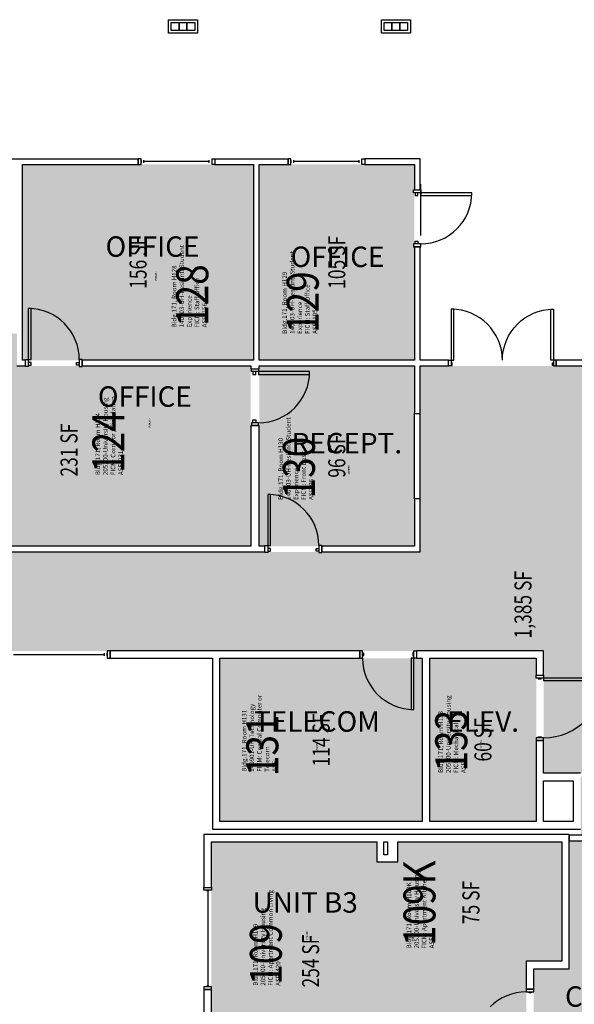
# Model space of a CAD drawing. Units: inches. Extents: x -183 to 3698, y -798 to 1721.
# Drawn here: x 978 to 1369, y 1028 to 1721 of the extents above; entities that cross this region are included whole.
import ezdxf
from ezdxf.enums import TextEntityAlignment as Align

# ---------------------------------------------------------------- set-up
doc = ezdxf.new("R2010")
doc.units = ezdxf.units.IN
doc.header["$LTSCALE"] = 96
doc.header["$MEASUREMENT"] = 0
for name, color, linetype in [('A-AREA-IDEN', 1, 'Continuous'), ('A-DOOR', 2, 'Continuous'), ('A-GLAZ', 1, 'Continuous'), ('A-IDEN-RNUM', 7, 'Continuous'), ('A-IDEN-SNUM', 4, 'Continuous'), ('A-IDEN-VNUM', 4, 'Continuous'), ('A-WALL', 5, 'Continuous'), ('AREA-TEXT', 3, 'Continuous'), ('Rooms-Category-Color', 7, 'Continuous'), ('Rooms-College-Color', 7, 'Continuous'), ('Rooms-Department-Color', 7, 'Continuous'), ('Rooms-Division-Color', 7, 'Continuous'), ('Rooms-Information', 7, 'Continuous')]:
    doc.layers.add(name, color=color, linetype=linetype)
doc.styles.add('AREA', font='arial.ttf', dxfattribs={"width": 0.75, "height": 12})
doc.styles.add('ROOMSNUMBER', font='txt.shx', dxfattribs={"height": 0.03})
doc.styles.add('ROOMVNUMBER', font='simplex.shx', dxfattribs={"width": 0.85})
doc.styles.get("Standard").update_dxf_attribs({"font": 'ARIALN.TTF'})

msp = doc.modelspace()

# ---------------------------------------------------------------- hatches: boundary and pattern name
at = {"layer": 'Rooms-Category-Color', "true_color": 0xfa9ba3}
for points in [[(980.13, 1619.37), (1142.88, 1619.37), (1142.88, 1481.38), (980.13, 1481.38)], [(1146.88, 1619.37), (1256.13, 1619.37), (1256.13, 1481.38), (1146.88, 1481.38)]]:
    msp.add_hatch(color=241, dxfattribs=at).paths.add_polyline_path(points)
at = {"layer": 'Rooms-Category-Color', "true_color": 0xadadad}
for points in [[(894.13, 1350.37), (1140.88, 1350.37), (1140.88, 1477.38), (976.13, 1477.38), (976.13, 1500.12), (894.13, 1500.12)], [(2434.81, 1302.06), (2431.28, 1305.6), (2404.37, 1332.5), (2404.37, 1345.75), (2041.22, 1345.75), (2041.22, 1370.75), (1958.89, 1370.75), (1958.89, 1345.75), (1868.87, 1345.75), (1868.87, 1341.5), (1864.87, 1341.5), (1864.87, 1343.19), (1824.87, 1343.19), (1824.87, 1338), (1816.87, 1338), (1816.87, 1346.37), (1715.13, 1346.37), (1715.13, 1362.37), (1654.13, 1362.37), (1654.13, 1346.37), (1376.13, 1346.37), (1376.13, 1477.38), (1260.13, 1477.38), (1260.13, 1346.37), (780.38, 1346.37), (780.38, 1341.5), (776.38, 1341.5), (776.38, 1342.96), (736.38, 1342.96), (736.38, 1338), (728.38, 1338), (728.38, 1345.75), (673.36, 1345.75), (673.36, 1370.75), (591.03, 1370.75), (591.03, 1345.75), (233.3, 1345.75), (233.5, 1285.75), (632.97, 1285.75), (632.97, 1237.75), (768, 1237.75), (776.38, 1237.75), (776.38, 1265.5), (780.38, 1265.5), (780.38, 1263.75), (820.38, 1263.75), (820.38, 1269), (828.38, 1269), (828.38, 1237.75), (939.72, 1237.75), (939.72, 1276.67), (1347.19, 1276.67), (1347.19, 1190.38), (1378.69, 1190.38), (1378.69, 1188), (1373.19, 1188), (1373.19, 1151.12), (1373.19, 1146.75), (1375.19, 1146.75), (1375.19, 1142.75), (1451.19, 1142.75), (1451.19, 1146.75), (1453.11, 1146.75), (1453.19, 1151.12), (1453.19, 1188), (1447.69, 1188), (1447.69, 1190.38), (1479.65, 1190.38), (1479.65, 1209.17), (1484.9, 1209.17), (1484.9, 1255.17), (1479.65, 1255.17), (1479.65, 1276.67), (1571.65, 1276.67), (1571.65, 1261.25), (1860.5, 1261.25), (1864.87, 1261.25), (1864.87, 1265.5), (1868.87, 1265.5), (1868.87, 1263.75), (1908.87, 1263.75), (1908.87, 1269), (1916.87, 1269), (1916.87, 1260.62), (2047.49, 1260.62), (2047.49, 1285.75), (2323.85, 1285.75), (2348.97, 1260.62), (2386.31, 1260.62), (2392.39, 1259.63)], [(1266.94, 1271.42), (1341.94, 1271.42), (1341.94, 1156.38), (1266.94, 1156.38)], [(1461.19, 1142.75), (1365.19, 1142.75), (1365.19, 1052.73), (1340.19, 1052.73), (1340.19, 970.41), (1365.19, 970.41), (1365.19, 603), (1461.19, 603), (1461.19, 970.41), (1486.19, 970.41), (1486.19, 1052.73), (1461.19, 1052.73)]]:
    msp.add_hatch(color=253, dxfattribs=at).paths.add_polyline_path(points)
at = {"layer": 'Rooms-Category-Color', "true_color": 0x728ef3}
for points in [[(1146.88, 1477.38), (1256.13, 1477.38), (1256.13, 1350.37), (1146.88, 1350.37)], [(1234.19, 731.63), (1234.19, 1006.63), (1113.19, 1006.63), (1113.19, 1142.13), (1229.81, 1142.13), (1229.81, 1057.98), (1334.94, 1057.98), (1334.94, 996.86), (1325.99, 996.86), (1325.99, 991.61), (1334.94, 991.61), (1334.94, 970.41), (1285.56, 970.41), (1285.56, 991.61), (1291.99, 991.61), (1291.99, 996.86), (1278.31, 996.86), (1278.31, 965.16), (1292.19, 965.16), (1292.19, 936.41), (1282.31, 936.41), (1282.31, 760.38), (1292.19, 760.38), (1292.19, 731.63)], [(1244.44, 1142.13), (1359.94, 1142.13), (1359.94, 1057.98), (1229.81, 1057.98), (1229.81, 1128.13), (1244.44, 1128.13)]]:
    msp.add_hatch(color=171, dxfattribs=at).paths.add_polyline_path(points)
at = {"layer": 'Rooms-Category-Color', "true_color": 0xe3c5e1}
msp.add_hatch(color=254, dxfattribs=at).paths.add_polyline_path([(1119.19, 1271.42), (1261.69, 1271.42), (1261.69, 1156.38), (1119.19, 1156.38)])
at = {"layer": 'Rooms-College-Color', "true_color": 0xadadad}
for points in [[(980.13, 1619.37), (1142.88, 1619.37), (1142.88, 1481.38), (980.13, 1481.38)], [(1146.88, 1619.37), (1256.13, 1619.37), (1256.13, 1481.38), (1146.88, 1481.38)], [(894.13, 1350.37), (1140.88, 1350.37), (1140.88, 1477.38), (976.13, 1477.38), (976.13, 1500.12), (894.13, 1500.12)], [(2434.81, 1302.06), (2431.28, 1305.6), (2404.37, 1332.5), (2404.37, 1345.75), (2041.22, 1345.75), (2041.22, 1370.75), (1958.89, 1370.75), (1958.89, 1345.75), (1868.87, 1345.75), (1868.87, 1341.5), (1864.87, 1341.5), (1864.87, 1343.19), (1824.87, 1343.19), (1824.87, 1338), (1816.87, 1338), (1816.87, 1346.37), (1715.13, 1346.37), (1715.13, 1362.37), (1654.13, 1362.37), (1654.13, 1346.37), (1376.13, 1346.37), (1376.13, 1477.38), (1260.13, 1477.38), (1260.13, 1346.37), (780.38, 1346.37), (780.38, 1341.5), (776.38, 1341.5), (776.38, 1342.96), (736.38, 1342.96), (736.38, 1338), (728.38, 1338), (728.38, 1345.75), (673.36, 1345.75), (673.36, 1370.75), (591.03, 1370.75), (591.03, 1345.75), (233.3, 1345.75), (233.5, 1285.75), (632.97, 1285.75), (632.97, 1237.75), (768, 1237.75), (776.38, 1237.75), (776.38, 1265.5), (780.38, 1265.5), (780.38, 1263.75), (820.38, 1263.75), (820.38, 1269), (828.38, 1269), (828.38, 1237.75), (939.72, 1237.75), (939.72, 1276.67), (1347.19, 1276.67), (1347.19, 1190.38), (1378.69, 1190.38), (1378.69, 1188), (1373.19, 1188), (1373.19, 1151.12), (1373.19, 1146.75), (1375.19, 1146.75), (1375.19, 1142.75), (1451.19, 1142.75), (1451.19, 1146.75), (1453.11, 1146.75), (1453.19, 1151.12), (1453.19, 1188), (1447.69, 1188), (1447.69, 1190.38), (1479.65, 1190.38), (1479.65, 1209.17), (1484.9, 1209.17), (1484.9, 1255.17), (1479.65, 1255.17), (1479.65, 1276.67), (1571.65, 1276.67), (1571.65, 1261.25), (1860.5, 1261.25), (1864.87, 1261.25), (1864.87, 1265.5), (1868.87, 1265.5), (1868.87, 1263.75), (1908.87, 1263.75), (1908.87, 1269), (1916.87, 1269), (1916.87, 1260.62), (2047.49, 1260.62), (2047.49, 1285.75), (2323.85, 1285.75), (2348.97, 1260.62), (2386.31, 1260.62), (2392.39, 1259.63)], [(1146.88, 1477.38), (1256.13, 1477.38), (1256.13, 1350.37), (1146.88, 1350.37)], [(1119.19, 1271.42), (1261.69, 1271.42), (1261.69, 1156.38), (1119.19, 1156.38)], [(1266.94, 1271.42), (1341.94, 1271.42), (1341.94, 1156.38), (1266.94, 1156.38)], [(1234.19, 731.63), (1234.19, 1006.63), (1113.19, 1006.63), (1113.19, 1142.13), (1229.81, 1142.13), (1229.81, 1057.98), (1334.94, 1057.98), (1334.94, 996.86), (1325.99, 996.86), (1325.99, 991.61), (1334.94, 991.61), (1334.94, 970.41), (1285.56, 970.41), (1285.56, 991.61), (1291.99, 991.61), (1291.99, 996.86), (1278.31, 996.86), (1278.31, 965.16), (1292.19, 965.16), (1292.19, 936.41), (1282.31, 936.41), (1282.31, 760.38), (1292.19, 760.38), (1292.19, 731.63)], [(1244.44, 1142.13), (1359.94, 1142.13), (1359.94, 1057.98), (1229.81, 1057.98), (1229.81, 1128.13), (1244.44, 1128.13)], [(1461.19, 1142.75), (1365.19, 1142.75), (1365.19, 1052.73), (1340.19, 1052.73), (1340.19, 970.41), (1365.19, 970.41), (1365.19, 603), (1461.19, 603), (1461.19, 970.41), (1486.19, 970.41), (1486.19, 1052.73), (1461.19, 1052.73)]]:
    msp.add_hatch(color=253, dxfattribs=at).paths.add_polyline_path(points)
at = {"layer": 'Rooms-Department-Color', "true_color": 0x604aed}
for points in [[(980.13, 1619.37), (1142.88, 1619.37), (1142.88, 1481.38), (980.13, 1481.38)], [(1146.88, 1619.37), (1256.13, 1619.37), (1256.13, 1481.38), (1146.88, 1481.38)], [(1146.88, 1477.38), (1256.13, 1477.38), (1256.13, 1350.37), (1146.88, 1350.37)], [(1119.19, 1271.42), (1261.69, 1271.42), (1261.69, 1156.38), (1119.19, 1156.38)], [(1234.19, 731.63), (1234.19, 1006.63), (1113.19, 1006.63), (1113.19, 1142.13), (1229.81, 1142.13), (1229.81, 1057.98), (1334.94, 1057.98), (1334.94, 996.86), (1325.99, 996.86), (1325.99, 991.61), (1334.94, 991.61), (1334.94, 970.41), (1285.56, 970.41), (1285.56, 991.61), (1291.99, 991.61), (1291.99, 996.86), (1278.31, 996.86), (1278.31, 965.16), (1292.19, 965.16), (1292.19, 936.41), (1282.31, 936.41), (1282.31, 760.38), (1292.19, 760.38), (1292.19, 731.63)], [(1244.44, 1142.13), (1359.94, 1142.13), (1359.94, 1057.98), (1229.81, 1057.98), (1229.81, 1128.13), (1244.44, 1128.13)]]:
    msp.add_hatch(color=173, dxfattribs=at).paths.add_polyline_path(points)
at = {"layer": 'Rooms-Department-Color', "true_color": 0xacacac}
for points in [[(894.13, 1350.37), (1140.88, 1350.37), (1140.88, 1477.38), (976.13, 1477.38), (976.13, 1500.12), (894.13, 1500.12)], [(2434.81, 1302.06), (2431.28, 1305.6), (2404.37, 1332.5), (2404.37, 1345.75), (2041.22, 1345.75), (2041.22, 1370.75), (1958.89, 1370.75), (1958.89, 1345.75), (1868.87, 1345.75), (1868.87, 1341.5), (1864.87, 1341.5), (1864.87, 1343.19), (1824.87, 1343.19), (1824.87, 1338), (1816.87, 1338), (1816.87, 1346.37), (1715.13, 1346.37), (1715.13, 1362.37), (1654.13, 1362.37), (1654.13, 1346.37), (1376.13, 1346.37), (1376.13, 1477.38), (1260.13, 1477.38), (1260.13, 1346.37), (780.38, 1346.37), (780.38, 1341.5), (776.38, 1341.5), (776.38, 1342.96), (736.38, 1342.96), (736.38, 1338), (728.38, 1338), (728.38, 1345.75), (673.36, 1345.75), (673.36, 1370.75), (591.03, 1370.75), (591.03, 1345.75), (233.3, 1345.75), (233.5, 1285.75), (632.97, 1285.75), (632.97, 1237.75), (768, 1237.75), (776.38, 1237.75), (776.38, 1265.5), (780.38, 1265.5), (780.38, 1263.75), (820.38, 1263.75), (820.38, 1269), (828.38, 1269), (828.38, 1237.75), (939.72, 1237.75), (939.72, 1276.67), (1347.19, 1276.67), (1347.19, 1190.38), (1378.69, 1190.38), (1378.69, 1188), (1373.19, 1188), (1373.19, 1151.12), (1373.19, 1146.75), (1375.19, 1146.75), (1375.19, 1142.75), (1451.19, 1142.75), (1451.19, 1146.75), (1453.11, 1146.75), (1453.19, 1151.12), (1453.19, 1188), (1447.69, 1188), (1447.69, 1190.38), (1479.65, 1190.38), (1479.65, 1209.17), (1484.9, 1209.17), (1484.9, 1255.17), (1479.65, 1255.17), (1479.65, 1276.67), (1571.65, 1276.67), (1571.65, 1261.25), (1860.5, 1261.25), (1864.87, 1261.25), (1864.87, 1265.5), (1868.87, 1265.5), (1868.87, 1263.75), (1908.87, 1263.75), (1908.87, 1269), (1916.87, 1269), (1916.87, 1260.62), (2047.49, 1260.62), (2047.49, 1285.75), (2323.85, 1285.75), (2348.97, 1260.62), (2386.31, 1260.62), (2392.39, 1259.63)], [(1266.94, 1271.42), (1341.94, 1271.42), (1341.94, 1156.38), (1266.94, 1156.38)], [(1461.19, 1142.75), (1365.19, 1142.75), (1365.19, 1052.73), (1340.19, 1052.73), (1340.19, 970.41), (1365.19, 970.41), (1365.19, 603), (1461.19, 603), (1461.19, 970.41), (1486.19, 970.41), (1486.19, 1052.73), (1461.19, 1052.73)]]:
    msp.add_hatch(color=253, dxfattribs=at).paths.add_polyline_path(points)
at = {"layer": 'Rooms-Division-Color', "true_color": 0x604aed}
for points in [[(980.13, 1619.37), (1142.88, 1619.37), (1142.88, 1481.38), (980.13, 1481.38)], [(1146.88, 1619.37), (1256.13, 1619.37), (1256.13, 1481.38), (1146.88, 1481.38)], [(1146.88, 1477.38), (1256.13, 1477.38), (1256.13, 1350.37), (1146.88, 1350.37)], [(1119.19, 1271.42), (1261.69, 1271.42), (1261.69, 1156.38), (1119.19, 1156.38)], [(1234.19, 731.63), (1234.19, 1006.63), (1113.19, 1006.63), (1113.19, 1142.13), (1229.81, 1142.13), (1229.81, 1057.98), (1334.94, 1057.98), (1334.94, 996.86), (1325.99, 996.86), (1325.99, 991.61), (1334.94, 991.61), (1334.94, 970.41), (1285.56, 970.41), (1285.56, 991.61), (1291.99, 991.61), (1291.99, 996.86), (1278.31, 996.86), (1278.31, 965.16), (1292.19, 965.16), (1292.19, 936.41), (1282.31, 936.41), (1282.31, 760.38), (1292.19, 760.38), (1292.19, 731.63)], [(1244.44, 1142.13), (1359.94, 1142.13), (1359.94, 1057.98), (1229.81, 1057.98), (1229.81, 1128.13), (1244.44, 1128.13)]]:
    msp.add_hatch(color=173, dxfattribs=at).paths.add_polyline_path(points)
at = {"layer": 'Rooms-Division-Color', "true_color": 0xadadad}
for points in [[(894.13, 1350.37), (1140.88, 1350.37), (1140.88, 1477.38), (976.13, 1477.38), (976.13, 1500.12), (894.13, 1500.12)], [(2434.81, 1302.06), (2431.28, 1305.6), (2404.37, 1332.5), (2404.37, 1345.75), (2041.22, 1345.75), (2041.22, 1370.75), (1958.89, 1370.75), (1958.89, 1345.75), (1868.87, 1345.75), (1868.87, 1341.5), (1864.87, 1341.5), (1864.87, 1343.19), (1824.87, 1343.19), (1824.87, 1338), (1816.87, 1338), (1816.87, 1346.37), (1715.13, 1346.37), (1715.13, 1362.37), (1654.13, 1362.37), (1654.13, 1346.37), (1376.13, 1346.37), (1376.13, 1477.38), (1260.13, 1477.38), (1260.13, 1346.37), (780.38, 1346.37), (780.38, 1341.5), (776.38, 1341.5), (776.38, 1342.96), (736.38, 1342.96), (736.38, 1338), (728.38, 1338), (728.38, 1345.75), (673.36, 1345.75), (673.36, 1370.75), (591.03, 1370.75), (591.03, 1345.75), (233.3, 1345.75), (233.5, 1285.75), (632.97, 1285.75), (632.97, 1237.75), (768, 1237.75), (776.38, 1237.75), (776.38, 1265.5), (780.38, 1265.5), (780.38, 1263.75), (820.38, 1263.75), (820.38, 1269), (828.38, 1269), (828.38, 1237.75), (939.72, 1237.75), (939.72, 1276.67), (1347.19, 1276.67), (1347.19, 1190.38), (1378.69, 1190.38), (1378.69, 1188), (1373.19, 1188), (1373.19, 1151.12), (1373.19, 1146.75), (1375.19, 1146.75), (1375.19, 1142.75), (1451.19, 1142.75), (1451.19, 1146.75), (1453.11, 1146.75), (1453.19, 1151.12), (1453.19, 1188), (1447.69, 1188), (1447.69, 1190.38), (1479.65, 1190.38), (1479.65, 1209.17), (1484.9, 1209.17), (1484.9, 1255.17), (1479.65, 1255.17), (1479.65, 1276.67), (1571.65, 1276.67), (1571.65, 1261.25), (1860.5, 1261.25), (1864.87, 1261.25), (1864.87, 1265.5), (1868.87, 1265.5), (1868.87, 1263.75), (1908.87, 1263.75), (1908.87, 1269), (1916.87, 1269), (1916.87, 1260.62), (2047.49, 1260.62), (2047.49, 1285.75), (2323.85, 1285.75), (2348.97, 1260.62), (2386.31, 1260.62), (2392.39, 1259.63)], [(1266.94, 1271.42), (1341.94, 1271.42), (1341.94, 1156.38), (1266.94, 1156.38)], [(1461.19, 1142.75), (1365.19, 1142.75), (1365.19, 1052.73), (1340.19, 1052.73), (1340.19, 970.41), (1365.19, 970.41), (1365.19, 603), (1461.19, 603), (1461.19, 970.41), (1486.19, 970.41), (1486.19, 1052.73), (1461.19, 1052.73)]]:
    msp.add_hatch(color=253, dxfattribs=at).paths.add_polyline_path(points)

# ---------------------------------------------------------------- linework, layer by layer
at = {"layer": 'A-DOOR'}
for p, q in [((1260.62, 1569.37), (1260.62, 1605.37)), ((1255.63, 1599.37), (1255.63, 1601.37)), ((1255.63, 1601.37), (1260.62, 1601.37)), ((1260.62, 1599.37), (1255.63, 1599.37)), ((1256.63, 1599.37), (1256.63, 1597.37)), ((1258.63, 1599.37), (1256.63, 1599.37)), ((1256.63, 1597.37), (1258.63, 1597.37)), ((1258.63, 1597.37), (1258.63, 1599.37)), ((1260.62, 1601.37), (1260.62, 1599.37)), ((1260.62, 1599.37), (1260.62, 1597.37)), ((1296.63, 1599.37), (1260.62, 1599.37)), ((1260.62, 1597.37), (1296.63, 1597.37)), ((1296.63, 1597.37), (1296.63, 1599.37)), ((1255.63, 1563.37), (1255.63, 1561.37)), ((1260.62, 1563.37), (1255.63, 1563.37)), ((1255.63, 1561.37), (1260.62, 1561.37)), ((1256.63, 1563.37), (1256.63, 1565.37)), ((1256.63, 1565.37), (1258.63, 1565.37)), ((1258.63, 1563.37), (1256.63, 1563.37)), ((1258.63, 1565.37), (1258.63, 1563.37)), ((1260.62, 1561.37), (1260.62, 1563.37)), ((986.13, 1517.88), (984.13, 1517.88)), ((984.13, 1517.88), (984.13, 1481.88)), ((986.13, 1481.88), (986.13, 1517.88)), ((1283.88, 1517.38), (1282.13, 1517.38)), ((1282.13, 1517.38), (1282.13, 1481.38)), ((1283.88, 1481.38), (1283.88, 1517.38)), ((1352.38, 1481.38), (1352.38, 1517.38)), ((1352.38, 1517.38), (1354.13, 1517.38)), ((1354.13, 1517.38), (1354.13, 1481.38)), ((982.13, 1476.88), (982.13, 1481.88)), ((982.13, 1481.88), (984.13, 1481.88)), ((984.13, 1481.88), (986.13, 1481.88)), ((984.13, 1481.88), (984.13, 1476.88)), ((986.13, 1479.88), (984.13, 1479.88)), ((984.13, 1479.88), (984.13, 1477.88)), ((984.13, 1477.88), (986.13, 1477.88)), ((986.13, 1477.88), (986.13, 1479.88)), ((1018.13, 1477.88), (1018.13, 1479.88)), ((1018.13, 1479.88), (1020.13, 1479.88)), ((1020.13, 1477.88), (1018.13, 1477.88)), ((1022.13, 1481.88), (1020.13, 1481.88)), ((1020.13, 1481.88), (1020.13, 1476.88)), ((1020.13, 1479.88), (1020.13, 1477.88)), ((1022.13, 1476.88), (1022.13, 1481.88)), ((1280.13, 1477.38), (1280.13, 1481.38)), ((1280.13, 1481.38), (1282.13, 1481.38)), ((1282.13, 1481.38), (1283.88, 1481.38)), ((1282.13, 1481.38), (1282.13, 1477.38)), ((1282.75, 1479.63), (1282.13, 1479.63)), ((1282.13, 1479.63), (1282.13, 1477.63)), ((1282.13, 1477.63), (1282.75, 1477.63)), ((1282.75, 1477.63), (1282.75, 1479.63)), ((1354.13, 1481.38), (1352.38, 1481.38)), ((1353.5, 1477.63), (1353.5, 1479.63)), ((1353.5, 1479.63), (1354.13, 1479.63)), ((1354.13, 1477.63), (1353.5, 1477.63)), ((1356.13, 1481.38), (1354.13, 1481.38)), ((1354.13, 1481.38), (1354.13, 1477.38)), ((1354.13, 1479.63), (1354.13, 1477.63)), ((1356.13, 1477.38), (1356.13, 1481.38)), ((984.13, 1476.88), (982.13, 1476.88)), ((1020.13, 1476.88), (1022.13, 1476.88)), ((1141.38, 1473.38), (1141.38, 1475.38)), ((1141.38, 1475.38), (1146.38, 1475.38)), ((1146.38, 1473.38), (1141.38, 1473.38)), ((1142.38, 1473.38), (1142.38, 1471.38)), ((1144.38, 1473.38), (1142.38, 1473.38)), ((1142.38, 1471.38), (1144.38, 1471.38)), ((1144.38, 1471.38), (1144.38, 1473.38)), ((1146.38, 1475.38), (1146.38, 1473.38)), ((1146.38, 1473.38), (1146.38, 1471.38)), ((1182.38, 1473.38), (1146.38, 1473.38)), ((1146.38, 1471.38), (1182.38, 1471.38)), ((1182.38, 1471.38), (1182.38, 1473.38)), ((1282.13, 1477.38), (1280.13, 1477.38)), ((1354.13, 1477.38), (1356.13, 1477.38)), ((1141.38, 1437.38), (1141.38, 1435.38)), ((1146.38, 1437.38), (1141.38, 1437.38)), ((1142.38, 1437.38), (1142.38, 1439.38)), ((1142.38, 1439.38), (1144.38, 1439.38)), ((1144.38, 1437.38), (1142.38, 1437.38)), ((1144.38, 1439.38), (1144.38, 1437.38)), ((1146.38, 1435.38), (1146.38, 1437.38)), ((1141.38, 1435.38), (1146.38, 1435.38)), ((1154.88, 1386.87), (1152.88, 1386.87)), ((1152.88, 1386.87), (1152.88, 1350.87)), ((1154.88, 1350.87), (1154.88, 1386.87)), ((1150.88, 1345.87), (1150.88, 1350.87)), ((1150.88, 1350.87), (1152.88, 1350.87)), ((1152.88, 1345.87), (1150.88, 1345.87)), ((1152.88, 1350.87), (1154.88, 1350.87)), ((1152.88, 1350.87), (1152.88, 1345.87)), ((1154.88, 1348.87), (1152.88, 1348.87)), ((1152.88, 1348.87), (1152.88, 1346.87)), ((1152.88, 1346.87), (1154.88, 1346.87)), ((1154.88, 1346.87), (1154.88, 1348.87)), ((1186.88, 1346.87), (1186.88, 1348.87)), ((1186.88, 1348.87), (1188.88, 1348.87)), ((1188.88, 1346.87), (1186.88, 1346.87)), ((1190.88, 1350.87), (1188.88, 1350.87)), ((1188.88, 1350.87), (1188.88, 1345.87)), ((1188.88, 1348.87), (1188.88, 1346.87)), ((1188.88, 1345.87), (1190.88, 1345.87)), ((1190.88, 1345.87), (1190.88, 1350.87)), ((1219.69, 1276.67), (1217.69, 1276.67)), ((1217.69, 1276.67), (1217.69, 1271.42)), ((1219.69, 1271.42), (1219.69, 1276.67)), ((1255.69, 1276.67), (1257.69, 1276.67)), ((1255.69, 1271.42), (1255.69, 1276.67)), ((1257.69, 1276.67), (1257.69, 1271.42)), ((1217.69, 1271.42), (1219.69, 1271.42)), ((1219.69, 1275.17), (1220.31, 1275.17)), ((1219.69, 1273.17), (1219.69, 1275.17)), ((1220.31, 1273.17), (1219.69, 1273.17)), ((1220.31, 1275.17), (1220.31, 1273.17)), ((1255.69, 1271.42), (1253.94, 1271.42)), ((1253.94, 1271.42), (1253.94, 1235.42)), ((1255.69, 1275.17), (1255.06, 1275.17)), ((1255.06, 1275.17), (1255.06, 1273.17)), ((1255.06, 1273.17), (1255.69, 1273.17)), ((1255.69, 1273.17), (1255.69, 1275.17)), ((1255.69, 1235.42), (1255.69, 1271.42)), ((1257.69, 1271.42), (1255.69, 1271.42)), ((1341.94, 1257.45), (1341.94, 1259.45)), ((1341.94, 1259.45), (1347.19, 1259.45)), ((1347.19, 1257.45), (1341.94, 1257.45)), ((1343.44, 1257.45), (1343.44, 1256.83)), ((1345.44, 1257.45), (1343.44, 1257.45)), ((1343.44, 1256.83), (1345.44, 1256.83)), ((1345.44, 1256.83), (1345.44, 1257.45)), ((1347.19, 1259.45), (1347.19, 1257.45)), ((1347.19, 1257.45), (1347.19, 1255.7)), ((1389.19, 1257.45), (1347.19, 1257.45)), ((1347.19, 1255.7), (1389.19, 1255.7)), ((1253.94, 1235.42), (1255.69, 1235.42)), ((1341.94, 1215.45), (1341.94, 1213.45)), ((1347.19, 1215.45), (1341.94, 1215.45)), ((1343.44, 1215.45), (1343.44, 1216.08)), ((1343.44, 1216.08), (1345.44, 1216.08)), ((1345.44, 1215.45), (1343.44, 1215.45)), ((1345.44, 1216.08), (1345.44, 1215.45)), ((1347.19, 1213.45), (1347.19, 1215.45)), ((1341.94, 1213.45), (1347.19, 1213.45))]:
    msp.add_line(p, q, dxfattribs=at)
for points in [[(1340.19, 1036.34), (1340.19, 1038.34), (1334.94, 1038.34), (1334.94, 1036.34)], [(1338.44, 1036.34), (1338.44, 1035.84), (1336.94, 1035.84), (1336.94, 1036.34)]]:
    msp.add_lwpolyline(points, close=True, dxfattribs=at)
for centre, radius, start, end in [((1260.62, 1599.37), 36, 270, 0), ((984.13, 1481.88), 36, 0, 90), ((1282.13, 1481.38), 36, 0, 90), ((1146.38, 1473.38), 36, 270, 0), ((1152.88, 1350.87), 36, 0, 90), ((1255.69, 1271.42), 36, 180, 270), ((1347.19, 1257.45), 42, 270, 0), ((1334.94, 1000.34), 36, 90, 135)]:
    msp.add_arc(centre, radius, start, end, dxfattribs=at)
at = {"layer": 'A-DOOR', "extrusion": (0, 0, -1)}
msp.add_arc((-1354.13, 1481.38), 36, 0, 90, dxfattribs=at)
at = {"layer": 'A-GLAZ'}
for p, q in [((1063.63, 1623.37), (1061.63, 1623.37)), ((1061.63, 1623.37), (1061.63, 1619.37)), ((1063.63, 1619.37), (1063.63, 1623.37)), ((1113.63, 1623.37), (1115.63, 1623.37)), ((1113.63, 1619.37), (1113.63, 1623.37)), ((1115.63, 1623.37), (1115.63, 1619.37)), ((1169.15, 1623.37), (1167.15, 1623.37)), ((1167.15, 1623.37), (1167.15, 1619.37)), ((1169.15, 1619.37), (1169.15, 1623.37)), ((1219.15, 1623.37), (1221.15, 1623.37)), ((1219.15, 1619.37), (1219.15, 1623.37)), ((1221.15, 1623.37), (1221.15, 1619.37)), ((1061.63, 1619.37), (1063.63, 1619.37)), ((1063.63, 1622.37), (1063.63, 1620.37)), ((1065.63, 1620.37), (1065.63, 1622.37)), ((1111.63, 1621.37), (1065.63, 1621.37)), ((1111.63, 1620.37), (1111.63, 1622.37)), ((1113.63, 1620.37), (1113.63, 1622.37)), ((1115.63, 1619.37), (1113.63, 1619.37)), ((1167.15, 1619.37), (1169.15, 1619.37)), ((1169.15, 1622.37), (1169.15, 1620.37)), ((1171.15, 1620.37), (1171.15, 1622.37)), ((1217.15, 1621.37), (1171.15, 1621.37)), ((1217.15, 1620.37), (1217.15, 1622.37)), ((1219.15, 1620.37), (1219.15, 1622.37)), ((1221.15, 1619.37), (1219.15, 1619.37)), ((1041.74, 1276.67), (1039.74, 1276.67)), ((1039.74, 1276.67), (1039.74, 1271.42)), ((1041.74, 1271.42), (1041.74, 1276.67)), ((973.74, 1274.04), (1037.74, 1274.04)), ((1037.74, 1275.04), (1037.74, 1273.04)), ((1039.74, 1273.04), (1039.74, 1275.04)), ((1039.74, 1271.42), (1041.74, 1271.42)), ((1111.31, 1107.5), (1109.81, 1107.5)), ((1110.56, 1107.5), (1110.56, 1040.5)), ((1111.31, 1040.5), (1109.81, 1040.5))]:
    msp.add_line(p, q, dxfattribs=at)
for points in [[(1107.94, 1108), (1107.94, 1110), (1113.19, 1110), (1113.19, 1108)], [(1107.94, 1040), (1107.94, 1038), (1113.19, 1038), (1113.19, 1040)]]:
    msp.add_lwpolyline(points, close=True, dxfattribs=at)
at = {"layer": 'A-WALL'}
for p, q in [((1082.88, 1721.33), (1103.38, 1721.33)), ((1082.88, 1711.83), (1082.88, 1721.33)), ((1103.38, 1721.33), (1103.38, 1711.83)), ((1232.88, 1721.33), (1253.38, 1721.33)), ((1232.88, 1711.83), (1232.88, 1721.33)), ((1253.38, 1721.33), (1253.38, 1711.83)), ((1084.88, 1719.33), (1090.38, 1719.33)), ((1084.88, 1713.83), (1084.88, 1719.33)), ((1090.38, 1713.83), (1084.88, 1713.83)), ((1090.38, 1719.33), (1095.88, 1719.33)), ((1090.38, 1713.83), (1090.38, 1719.33)), ((1090.38, 1719.33), (1090.38, 1713.83)), ((1095.88, 1713.83), (1090.38, 1713.83)), ((1095.88, 1719.33), (1095.88, 1713.83)), ((1095.88, 1719.33), (1101.38, 1719.33)), ((1095.88, 1713.83), (1095.88, 1719.33)), ((1101.38, 1713.83), (1095.88, 1713.83)), ((1101.38, 1719.33), (1101.38, 1713.83)), ((1234.88, 1719.33), (1240.38, 1719.33)), ((1234.88, 1713.83), (1234.88, 1719.33)), ((1240.38, 1713.83), (1234.88, 1713.83)), ((1240.38, 1719.33), (1245.88, 1719.33)), ((1240.38, 1713.83), (1240.38, 1719.33)), ((1240.38, 1719.33), (1240.38, 1713.83)), ((1245.88, 1713.83), (1240.38, 1713.83)), ((1245.88, 1719.33), (1245.88, 1713.83)), ((1245.88, 1719.33), (1251.38, 1719.33)), ((1245.88, 1713.83), (1245.88, 1719.33)), ((1251.38, 1713.83), (1245.88, 1713.83)), ((1251.38, 1719.33), (1251.38, 1713.83)), ((1103.38, 1711.83), (1082.88, 1711.83)), ((1253.38, 1711.83), (1232.88, 1711.83)), ((968.13, 1623.37), (1061.63, 1623.37)), ((1061.63, 1619.37), (1061.63, 1623.37)), ((1115.63, 1623.37), (1167.15, 1623.37)), ((1115.63, 1623.37), (1115.63, 1619.37)), ((1167.15, 1619.37), (1167.15, 1623.37)), ((1221.15, 1623.37), (1221.15, 1619.37)), ((1260.13, 1623.37), (1221.15, 1623.37)), ((1260.13, 1601.37), (1260.13, 1623.37)), ((980.13, 1619.37), (1061.63, 1619.37)), ((980.13, 1481.38), (980.13, 1619.37)), ((1115.63, 1619.37), (1142.88, 1619.37)), ((1142.88, 1619.37), (1142.88, 1481.38)), ((1146.88, 1619.37), (1167.15, 1619.37)), ((1146.88, 1481.38), (1146.88, 1619.37)), ((1221.15, 1619.37), (1256.13, 1619.37)), ((1256.13, 1619.37), (1256.13, 1601.37)), ((1256.13, 1601.37), (1260.13, 1601.37)), ((1260.13, 1561.37), (1256.13, 1561.37)), ((1256.13, 1561.37), (1256.13, 1481.38)), ((1260.13, 1481.38), (1260.13, 1561.37)), ((982.13, 1481.38), (980.13, 1481.38)), ((982.13, 1477.38), (982.13, 1481.38)), ((1140.13, 1481.38), (1022.13, 1481.38)), ((1022.13, 1481.38), (1022.13, 1477.38)), ((1142.88, 1481.38), (1140.13, 1481.38)), ((1256.13, 1481.38), (1146.88, 1481.38)), ((1280.13, 1481.38), (1260.13, 1481.38)), ((1280.13, 1477.38), (1280.13, 1481.38)), ((1376.13, 1481.38), (1356.13, 1481.38)), ((1356.13, 1481.38), (1356.13, 1477.38)), ((976.13, 1477.38), (982.13, 1477.38)), ((1022.13, 1477.38), (1140.13, 1477.38)), ((1140.13, 1477.38), (1140.88, 1477.38)), ((1140.88, 1477.38), (1140.88, 1475.38)), ((1140.88, 1475.38), (1146.88, 1475.38)), ((1146.88, 1477.38), (1256.13, 1477.38)), ((1146.88, 1475.38), (1146.88, 1477.38)), ((1256.13, 1477.38), (1256.13, 1443.87)), ((1260.13, 1477.38), (1280.13, 1477.38)), ((1260.13, 1443.87), (1260.13, 1477.38)), ((1356.13, 1477.38), (1376.13, 1477.38)), ((1256.13, 1383.87), (1256.13, 1443.87)), ((1256.13, 1443.87), (1260.13, 1443.87)), ((1260.13, 1383.87), (1260.13, 1443.87)), ((1146.88, 1435.38), (1140.88, 1435.38)), ((1140.88, 1435.38), (1140.88, 1350.37)), ((1146.88, 1350.37), (1146.88, 1435.38)), ((1260.13, 1383.87), (1256.13, 1383.87)), ((1256.13, 1383.87), (1256.13, 1350.37)), ((1260.13, 1346.37), (1260.13, 1383.87)), ((1140.88, 1350.37), (937.27, 1350.37)), ((937.27, 1346.37), (1150.88, 1346.37)), ((1150.88, 1350.37), (1146.88, 1350.37)), ((1150.88, 1346.37), (1150.88, 1350.37)), ((1256.13, 1350.37), (1190.88, 1350.37)), ((1190.88, 1350.37), (1190.88, 1346.37)), ((1190.88, 1346.37), (1260.13, 1346.37)), ((1217.69, 1276.67), (1041.74, 1276.67)), ((1041.74, 1276.67), (1041.74, 1271.42)), ((1217.69, 1271.42), (1217.69, 1276.67)), ((1347.19, 1276.67), (1257.69, 1276.67)), ((1257.69, 1276.67), (1257.69, 1271.42)), ((1347.19, 1259.45), (1347.19, 1276.67)), ((1041.74, 1271.42), (1113.94, 1271.42)), ((1113.94, 1271.42), (1113.94, 1151.12)), ((1119.19, 1271.42), (1217.69, 1271.42)), ((1119.19, 1156.38), (1119.19, 1271.42)), ((1257.69, 1271.42), (1261.69, 1271.42)), ((1261.69, 1271.42), (1261.69, 1156.38)), ((1266.94, 1271.42), (1341.94, 1271.42)), ((1266.94, 1156.38), (1266.94, 1271.42)), ((1341.94, 1271.42), (1341.94, 1259.45)), ((1341.94, 1259.45), (1347.19, 1259.45)), ((1347.19, 1213.45), (1341.94, 1213.45)), ((1341.94, 1213.45), (1341.94, 1156.38)), ((1347.19, 1190.38), (1347.19, 1213.45)), ((1373.19, 1190.38), (1347.19, 1190.38)), ((1347.19, 1185.13), (1367.94, 1185.13)), ((1347.19, 1156.38), (1347.19, 1185.13)), ((1367.94, 1185.13), (1367.94, 1156.38)), ((1261.69, 1156.38), (1119.19, 1156.38)), ((1341.94, 1156.38), (1266.94, 1156.38)), ((1367.94, 1156.38), (1347.19, 1156.38)), ((1107.94, 1147.38), (1107.94, 1110)), ((1365.19, 1147.38), (1107.94, 1147.38)), ((1113.94, 1151.12), (1373.19, 1151.12)), ((1365.19, 1052.73), (1365.19, 1147.38)), ((1365.19, 1146.75), (1365.19, 1142.75)), ((1375.19, 1146.75), (1365.19, 1146.75)), ((1113.19, 1110), (1113.19, 1142.13)), ((1113.19, 1142.13), (1229.81, 1142.13)), ((1229.81, 1142.13), (1229.81, 1128.13)), ((1234.69, 1142.13), (1237.19, 1142.13)), ((1234.69, 1133), (1234.69, 1142.13)), ((1237.19, 1142.13), (1237.19, 1133)), ((1244.44, 1142.13), (1359.94, 1142.13)), ((1244.44, 1128.13), (1244.44, 1142.13)), ((1359.94, 1142.13), (1359.94, 1057.98)), ((1365.19, 1142.75), (1375.19, 1142.75)), ((1237.19, 1133), (1234.69, 1133)), ((1229.81, 1128.13), (1244.44, 1128.13)), ((1107.94, 1110), (1113.19, 1110)), ((1334.94, 1057.98), (1334.94, 1038.34)), ((1359.94, 1057.98), (1334.94, 1057.98)), ((1340.19, 1038.34), (1340.19, 1052.73)), ((1340.19, 1052.73), (1365.19, 1052.73)), ((1107.94, 1038), (1107.94, 1006.63)), ((1113.19, 1038), (1107.94, 1038)), ((1113.19, 1006.63), (1113.19, 1038)), ((1334.94, 1038.34), (1340.19, 1038.34))]:
    msp.add_line(p, q, dxfattribs=at)

# ---------------------------------------------------------------- texts
at = {"layer": 'A-AREA-IDEN'}
for s, p in [('OFFICE', (1071.66, 1554.29)), ('OFFICE', (1201.99, 1547.09)), ('OFFICE', (1066.27, 1448.62)), ('RECEPT.', (1208.58, 1415.79)), ('TELECOM', (1187.52, 1219.68)), ('ELEV.', (1304.59, 1219.68)), ('UNIT B3', (1179.23, 1092.19)), ('CORRIDOR', (1411.43, 1025.93))]:
    msp.add_text(s, height=14.4, dxfattribs=at).set_placement(p, align=Align.CENTER)
at = {"layer": 'A-IDEN-RNUM', "style": 'ROOMSNUMBER', "width": 0.85}
for s, p in [('0128-00', (1074.04, 1540.54)), ('0129-00', (1206.5, 1535.59)), ('0124-00', (1069.59, 1436.95)), ('0130-00', (1209.95, 1404.21)), ('0131-00', (1187.44, 1209.52)), ('0133-00', (1303.11, 1210.71)), ('0109-00', (1180.52, 1076.28)), ('0109-K0', (1255.23, 1074.6))]:
    msp.add_text(s, height=1, rotation=90, dxfattribs=at).set_placement(p, align=Align.MIDDLE_CENTER)
at = {"layer": 'A-IDEN-SNUM', "style": 'ROOMSNUMBER', "width": 0.85}
for s, p in [('1710H12800', (1074.04, 1540.54)), ('1710H12900', (1206.5, 1535.59)), ('1710H12400', (1069.59, 1436.95)), ('1710H13000', (1209.95, 1404.21)), ('1710H13300', (1303.11, 1210.71)), ('1710H13100', (1187.44, 1209.52)), ('1710H10900', (1180.52, 1076.28)), ('1710H109K0', (1255.23, 1074.6))]:
    msp.add_text(s, height=1, rotation=90, dxfattribs=at).set_placement(p, align=Align.MIDDLE_CENTER)
at = {"layer": 'A-IDEN-VNUM', "style": 'ROOMVNUMBER', "width": 0.85}
for s, p in [('128', (1099.68, 1527.29)), ('129', (1177.5, 1522.34)), ('124', (1040.59, 1423.7)), ('130', (1174.82, 1405.77)), ('131', (1149.06, 1210.14)), ('133', (1282.12, 1213.37)), ('109K', (1259.72, 1098.87)), ('109', (1151.52, 1063.03))]:
    msp.add_text(s, height=22.5, rotation=90, dxfattribs=at).set_placement(p, align=Align.MIDDLE_CENTER)
at = {"layer": 'AREA-TEXT', "style": 'AREA', "width": 0.75}
for s, p in [('156 SF', (1061.5, 1550.37)), ('105 SF', (1201.5, 1550.37)), ('231 SF', (1012.87, 1418.08)), ('96 SF', (1201.5, 1413.87)), ('1,385 SF', (1332.67, 1309.17)), ('114 SF', (1190.44, 1213.9)), ('60 SF', (1304.44, 1213.9)), ('75 SF', (1295.98, 1099.39)), ('254 SF', (1183.07, 1058.12))]:
    msp.add_text(s, height=12, rotation=90, dxfattribs=at).set_placement(p, align=Align.MIDDLE_CENTER)

# ---------------------------------------------------------------- next in the draw order: texts
at = {"layer": 'Rooms-Information', "char_height": 3.2143, "width": 72, "attachment_point": 7, "rotation": 90, "style": 'ROOMVNUMBER', "bg_fill": 3, "box_fill_scale": 1.5, "bg_fill_color": 256, "bg_fill_true_color": 13158600, "bg_fill_transparency": 0}
for s, insert in [('Bldg.171, Room H128^M^J140903-UH-Residntl Student Experience^M^JFICM: Staff Office^M^JASF: 156', (1110.93, 1504.52)), ('Bldg.171, Room H129^M^J140903-UH-Residntl Student Experience^M^JFICM: Staff Office^M^JASF: 105', (1188.75, 1500.03)), ('Bldg.171, Room H124^M^J205200-University Housing^M^JFICM: Corridor / Circulation^M^JASF: 231', (1051.84, 1400.47)), ('Bldg.171, Room H130^M^J140903-UH-Residntl Student Experience^M^JFICM: Front Desk^M^JASF: 96', (1186.07, 1383)), ('Bldg.171, Room H131^M^J140901-UH-Technology^M^JFICM: Central Computer or Telecom^M^JASF: ', (1160.31, 1191.47)), ('Bldg.171, Room H133^M^J205200-University Housing^M^JFICM: Mechanical^M^JASF: ', (1293.37, 1190.6)), ('Bldg.171, Room H109K^M^J205200-University Housing^M^JFICM: Apartment Kitchen^M^JASF: ', (1270.97, 1066.99)), ('Bldg.171, Room H109^M^J205200-University Housing^M^JFICM: Apartment Common Living^M^JASF: 420', (1162.77, 1040.72))]:
    msp.add_mtext(s, dxfattribs=dict(at, insert=insert))

doc.saveas('drawing.dxf')
